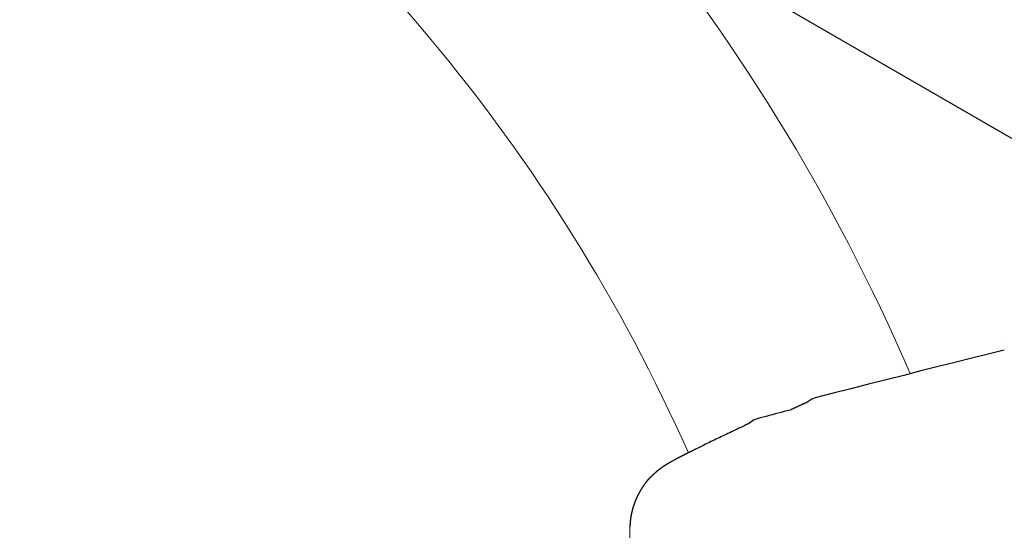
# Model space of a CAD drawing. Extents: x 5536 to 6112, y -5673 to -5249.
# Drawn here: x 6016 to 6026, y -5431 to -5425 of the extents above; entities that cross this region are included whole.
import ezdxf

# ---------------------------------------------------------------- set-up
doc = ezdxf.new("R2010")
doc.units = 0
doc.header["$MEASUREMENT"] = 0
doc.layers.get('0').update_dxf_attribs({"color": 5, "linetype": 'CONTINUOUS'})
doc.layers.add('PHASE-1', color=6, linetype='CONTINUOUS')

# ---------------------------------------------------------------- blocks, each defined once
blk = doc.blocks.new('23691600')
for p, q in [((6.4139, -10.3233), (6.4103, -10.3253)), ((6.4176, -10.3214), (6.4139, -10.3233)), ((6.4212, -10.3194), (6.4176, -10.3214)), ((6.4248, -10.3175), (6.4212, -10.3194)), ((6.4284, -10.3157), (6.4248, -10.3175)), ((6.432, -10.3138), (6.4284, -10.3157)), ((6.4356, -10.312), (6.432, -10.3138)), ((6.4391, -10.3103), (6.4356, -10.312)), ((6.4427, -10.3085), (6.4391, -10.3103)), ((6.4462, -10.3068), (6.4427, -10.3085)), ((6.4498, -10.3051), (6.4462, -10.3068)), ((6.4533, -10.3035), (6.4498, -10.3051)), ((6.4568, -10.3018), (6.4533, -10.3035)), ((6.4603, -10.3002), (6.4568, -10.3018)), ((6.4637, -10.2986), (6.4603, -10.3002)), ((6.4672, -10.2971), (6.4637, -10.2986)), ((6.4707, -10.2956), (6.4672, -10.2971)), ((6.4741, -10.2941), (6.4707, -10.2956)), ((6.4775, -10.2926), (6.4741, -10.2941)), ((6.4809, -10.2911), (6.4775, -10.2926)), ((6.4843, -10.2897), (6.4809, -10.2911)), ((6.4877, -10.2883), (6.4843, -10.2897)), ((6.4911, -10.287), (6.4877, -10.2883)), ((6.4945, -10.2856), (6.4911, -10.287)), ((6.4978, -10.2843), (6.4945, -10.2856)), ((6.5011, -10.283), (6.4978, -10.2843)), ((6.5044, -10.2817), (6.5011, -10.283)), ((6.5078, -10.2805), (6.5044, -10.2817)), ((6.511, -10.2793), (6.5078, -10.2805)), ((6.5143, -10.2781), (6.511, -10.2793)), ((6.5176, -10.2769), (6.5143, -10.2781)), ((6.5208, -10.2757), (6.5176, -10.2769)), ((6.5241, -10.2746), (6.5208, -10.2757)), ((6.5273, -10.2735), (6.5241, -10.2746)), ((6.5305, -10.2724), (6.5273, -10.2735)), ((6.5337, -10.2713), (6.5305, -10.2724)), ((6.5368, -10.2703), (6.5337, -10.2713)), ((6.54, -10.2693), (6.5368, -10.2703)), ((6.5431, -10.2683), (6.54, -10.2693)), ((6.5462, -10.2673), (6.5431, -10.2683)), ((6.5494, -10.2663), (6.5462, -10.2673)), ((6.5525, -10.2654), (6.5494, -10.2663)), ((6.5555, -10.2644), (6.5525, -10.2654)), ((6.5586, -10.2635), (6.5555, -10.2644)), ((6.5616, -10.2626), (6.5586, -10.2635)), ((6.5647, -10.2618), (6.5616, -10.2626)), ((6.5677, -10.2609), (6.5647, -10.2618)), ((6.5707, -10.2601), (6.5677, -10.2609)), ((6.5737, -10.2593), (6.5707, -10.2601)), ((6.5766, -10.2585), (6.5737, -10.2593)), ((6.5796, -10.2577), (6.5766, -10.2585)), ((6.5825, -10.257), (6.5796, -10.2577)), ((6.5854, -10.2562), (6.5825, -10.257)), ((6.5883, -10.2555), (6.5854, -10.2562)), ((6.5912, -10.2548), (6.5883, -10.2555)), ((6.5941, -10.2541), (6.5912, -10.2548)), ((6.5969, -10.2534), (6.5941, -10.2541)), ((6.5998, -10.2527), (6.5969, -10.2534)), ((6.6026, -10.2521), (6.5998, -10.2527)), ((6.6054, -10.2515), (6.6026, -10.2521)), ((6.6081, -10.2508), (6.6054, -10.2515)), ((6.6109, -10.2502), (6.6081, -10.2508)), ((6.6137, -10.2496), (6.6109, -10.2502)), ((6.6164, -10.2491), (6.6137, -10.2496)), ((6.6191, -10.2485), (6.6164, -10.2491)), ((6.6218, -10.248), (6.6191, -10.2485)), ((6.6244, -10.2474), (6.6218, -10.248)), ((6.6271, -10.2469), (6.6244, -10.2474)), ((6.6297, -10.2464), (6.6271, -10.2469)), ((6.6324, -10.2459), (6.6297, -10.2464)), ((6.635, -10.2454), (6.6324, -10.2459)), ((6.6375, -10.2449), (6.635, -10.2454)), ((6.6401, -10.2445), (6.6375, -10.2449)), ((6.6427, -10.244), (6.6401, -10.2445)), ((6.6452, -10.2436), (6.6427, -10.244)), ((6.6477, -10.2432), (6.6452, -10.2436)), ((6.6502, -10.2427), (6.6477, -10.2432)), ((6.6527, -10.2423), (6.6502, -10.2427)), ((6.6552, -10.2419), (6.6527, -10.2423)), ((6.6577, -10.2415), (6.6552, -10.2419)), ((6.6601, -10.2412), (6.6577, -10.2415)), ((6.6626, -10.2408), (6.6601, -10.2412)), ((6.665, -10.2405), (6.6626, -10.2408)), ((6.6674, -10.2401), (6.665, -10.2405)), ((6.6697, -10.2398), (6.6674, -10.2401)), ((6.6721, -10.2395), (6.6697, -10.2398)), ((6.6745, -10.2392), (6.6721, -10.2395)), ((6.6768, -10.2388), (6.6745, -10.2392)), ((6.6791, -10.2386), (6.6768, -10.2388)), ((6.6814, -10.2383), (6.6791, -10.2386)), ((6.6837, -10.238), (6.6814, -10.2383)), ((6.686, -10.2377), (6.6837, -10.238)), ((6.6883, -10.2375), (6.686, -10.2377)), ((6.6905, -10.2372), (6.6883, -10.2375)), ((6.6928, -10.237), (6.6905, -10.2372)), ((6.695, -10.2368), (6.6928, -10.237)), ((6.6972, -10.2365), (6.695, -10.2368)), ((6.6994, -10.2363), (6.6972, -10.2365)), ((6.7016, -10.2361), (6.6994, -10.2363)), ((6.7037, -10.2359), (6.7016, -10.2361)), ((6.7059, -10.2357), (6.7037, -10.2359)), ((6.708, -10.2356), (6.7059, -10.2357)), ((6.7102, -10.2354), (6.708, -10.2356)), ((6.7123, -10.2352), (6.7102, -10.2354)), ((6.7144, -10.2351), (6.7123, -10.2352)), ((6.7164, -10.2349), (6.7144, -10.2351)), ((6.7185, -10.2348), (6.7164, -10.2349)), ((6.7206, -10.2346), (6.7185, -10.2348)), ((6.7226, -10.2345), (6.7206, -10.2346)), ((6.7246, -10.2344), (6.7226, -10.2345)), ((6.7267, -10.2343), (6.7246, -10.2344)), ((6.7287, -10.2341), (6.7267, -10.2343)), ((6.7306, -10.234), (6.7287, -10.2341)), ((6.7326, -10.2339), (6.7306, -10.234)), ((6.7346, -10.2339), (6.7326, -10.2339)), ((6.7365, -10.2338), (6.7346, -10.2339)), ((6.7385, -10.2337), (6.7365, -10.2338)), ((6.7404, -10.2336), (6.7385, -10.2337)), ((6.7423, -10.2335), (6.7404, -10.2336)), ((6.7442, -10.2335), (6.7423, -10.2335)), ((6.7461, -10.2334), (6.7442, -10.2335)), ((6.748, -10.2334), (6.7461, -10.2334)), ((6.7498, -10.2333), (6.748, -10.2334)), ((6.7517, -10.2333), (6.7498, -10.2333)), ((6.7535, -10.2332), (6.7517, -10.2333)), ((6.7554, -10.2332), (6.7535, -10.2332)), ((6.7572, -10.2332), (6.7554, -10.2332)), ((6.759, -10.2331), (6.7572, -10.2332)), ((6.7608, -10.2331), (6.759, -10.2331)), ((6.7626, -10.2331), (6.7608, -10.2331)), ((6.7643, -10.2331), (6.7626, -10.2331)), ((6.7661, -10.2331), (6.7643, -10.2331)), ((6.7696, -10.233), (6.7661, -10.2331)), ((6.773, -10.233), (6.7696, -10.233)), ((6.7764, -10.233), (6.773, -10.233)), ((6.7798, -10.2331), (6.7764, -10.233)), ((6.7831, -10.2331), (6.7798, -10.2331)), ((6.7864, -10.2331), (6.7831, -10.2331)), ((6.7897, -10.2332), (6.7864, -10.2331)), ((6.7929, -10.2332), (6.7897, -10.2332)), ((6.7961, -10.2333), (6.7929, -10.2332)), ((6.7992, -10.2333), (6.7961, -10.2333)), ((6.8023, -10.2334), (6.7992, -10.2333)), ((6.8054, -10.2335), (6.8023, -10.2334)), ((6.8084, -10.2336), (6.8054, -10.2335)), ((6.8114, -10.2337), (6.8084, -10.2336)), ((6.8144, -10.2338), (6.8114, -10.2337)), ((6.8173, -10.2339), (6.8144, -10.2338)), ((6.8202, -10.2341), (6.8173, -10.2339)), ((6.8231, -10.2342), (6.8202, -10.2341)), ((6.8259, -10.2343), (6.8231, -10.2342)), ((6.8287, -10.2345), (6.8259, -10.2343)), ((6.8315, -10.2347), (6.8287, -10.2345)), ((6.8342, -10.2348), (6.8315, -10.2347)), ((6.8369, -10.235), (6.8342, -10.2348)), ((6.8396, -10.2352), (6.8369, -10.235)), ((6.8422, -10.2354), (6.8396, -10.2352)), ((6.8448, -10.2355), (6.8422, -10.2354)), ((6.8474, -10.2357), (6.8448, -10.2355)), ((6.85, -10.236), (6.8474, -10.2357)), ((6.8525, -10.2362), (6.85, -10.236)), ((6.855, -10.2364), (6.8525, -10.2362)), ((6.8574, -10.2366), (6.855, -10.2364)), ((6.8598, -10.2368), (6.8574, -10.2366)), ((6.8622, -10.2371), (6.8598, -10.2368)), ((6.8646, -10.2373), (6.8622, -10.2371)), ((6.8669, -10.2376), (6.8646, -10.2373)), ((6.8692, -10.2378), (6.8669, -10.2376)), ((6.8715, -10.2381), (6.8692, -10.2378)), ((6.8738, -10.2384), (6.8715, -10.2381)), ((6.876, -10.2386), (6.8738, -10.2384)), ((6.8782, -10.2389), (6.876, -10.2386)), ((6.8804, -10.2392), (6.8782, -10.2389)), ((6.8825, -10.2395), (6.8804, -10.2392)), ((6.8846, -10.2398), (6.8825, -10.2395)), ((6.8867, -10.2401), (6.8846, -10.2398)), ((6.8888, -10.2404), (6.8867, -10.2401)), ((6.8908, -10.2407), (6.8888, -10.2404)), ((6.8928, -10.241), (6.8908, -10.2407)), ((6.8948, -10.2413), (6.8928, -10.241)), ((6.8968, -10.2416), (6.8948, -10.2413)), ((6.8987, -10.2419), (6.8968, -10.2416)), ((6.9007, -10.2422), (6.8987, -10.2419)), ((6.9025, -10.2426), (6.9007, -10.2422)), ((6.9044, -10.2429), (6.9025, -10.2426)), ((6.9063, -10.2432), (6.9044, -10.2429)), ((6.9081, -10.2436), (6.9063, -10.2432)), ((6.9099, -10.2439), (6.9081, -10.2436)), ((6.9117, -10.2442), (6.9099, -10.2439)), ((6.9134, -10.2446), (6.9117, -10.2442)), ((6.9152, -10.2449), (6.9134, -10.2446)), ((6.9169, -10.2453), (6.9152, -10.2449)), ((6.9186, -10.2456), (6.9169, -10.2453)), ((6.9203, -10.246), (6.9186, -10.2456)), ((6.9219, -10.2464), (6.9203, -10.246)), ((6.9236, -10.2467), (6.9219, -10.2464)), ((6.9252, -10.2471), (6.9236, -10.2467)), ((6.9268, -10.2475), (6.9252, -10.2471)), ((6.9284, -10.2478), (6.9268, -10.2475)), ((6.9299, -10.2482), (6.9284, -10.2478)), ((6.9315, -10.2486), (6.9299, -10.2482)), ((6.933, -10.2489), (6.9315, -10.2486)), ((6.9345, -10.2493), (6.933, -10.2489)), ((6.936, -10.2497), (6.9345, -10.2493)), ((6.9375, -10.25), (6.936, -10.2497)), ((6.9389, -10.2504), (6.9375, -10.25)), ((6.9404, -10.2508), (6.9389, -10.2504)), ((6.9418, -10.2512), (6.9404, -10.2508)), ((6.9432, -10.2516), (6.9418, -10.2512)), ((6.9446, -10.2519), (6.9432, -10.2516)), ((6.946, -10.2523), (6.9446, -10.2519)), ((6.9473, -10.2527), (6.946, -10.2523)), ((6.9487, -10.2531), (6.9473, -10.2527)), ((6.95, -10.2534), (6.9487, -10.2531)), ((6.9513, -10.2538), (6.95, -10.2534)), ((6.9526, -10.2542), (6.9513, -10.2538)), ((6.9539, -10.2546), (6.9526, -10.2542)), ((6.9552, -10.255), (6.9539, -10.2546)), ((6.9565, -10.2553), (6.9552, -10.255)), ((6.9577, -10.2557), (6.9565, -10.2553)), ((6.9589, -10.2561), (6.9577, -10.2557)), ((6.9602, -10.2564), (6.9589, -10.2561)), ((6.9614, -10.2568), (6.9602, -10.2564)), ((6.9626, -10.2572), (6.9614, -10.2568)), ((6.9638, -10.2576), (6.9626, -10.2572)), ((6.965, -10.2579), (6.9638, -10.2576)), ((6.9673, -10.2587), (6.965, -10.2579)), ((6.9696, -10.2594), (6.9673, -10.2587)), ((6.9719, -10.2601), (6.9696, -10.2594)), ((6.9741, -10.2608), (6.9719, -10.2601)), ((6.9763, -10.2615), (6.9741, -10.2608)), ((6.9785, -10.2622), (6.9763, -10.2615)), ((6.9806, -10.2628), (6.9785, -10.2622)), ((6.9827, -10.2635), (6.9806, -10.2628)), ((6.9848, -10.2641), (6.9827, -10.2635)), ((6.9869, -10.2648), (6.9848, -10.2641)), ((6.9889, -10.2654), (6.9869, -10.2648)), ((6.991, -10.266), (6.9889, -10.2654)), ((6.993, -10.2666), (6.991, -10.266)), ((6.9949, -10.2672), (6.993, -10.2666)), ((6.9968, -10.2678), (6.9949, -10.2672)), ((6.9987, -10.2684), (6.9968, -10.2678)), ((7.0006, -10.269), (6.9987, -10.2684)), ((7.0025, -10.2695), (7.0006, -10.269)), ((7.0043, -10.2701), (7.0025, -10.2695)), ((7.0061, -10.2707), (7.0043, -10.2701)), ((7.0079, -10.2713), (7.0061, -10.2707)), ((7.0096, -10.2718), (7.0079, -10.2713)), ((7.0113, -10.2724), (7.0096, -10.2718)), ((7.013, -10.273), (7.0113, -10.2724)), ((7.0147, -10.2735), (7.013, -10.273)), ((7.0163, -10.2741), (7.0147, -10.2735)), ((7.0179, -10.2746), (7.0163, -10.2741)), ((7.0195, -10.2751), (7.0179, -10.2746)), ((7.0211, -10.2757), (7.0195, -10.2751)), ((7.0226, -10.2762), (7.0211, -10.2757)), ((7.0241, -10.2767), (7.0226, -10.2762)), ((7.0256, -10.2773), (7.0241, -10.2767)), ((7.0271, -10.2778), (7.0256, -10.2773)), ((7.0286, -10.2783), (7.0271, -10.2778)), ((7.03, -10.2788), (7.0286, -10.2783)), ((7.0314, -10.2793), (7.03, -10.2788)), ((7.0328, -10.2798), (7.0314, -10.2793)), ((7.0342, -10.2803), (7.0328, -10.2798)), ((7.0355, -10.2808), (7.0342, -10.2803)), ((7.0368, -10.2813), (7.0355, -10.2808)), ((7.0382, -10.2818), (7.0368, -10.2813)), ((7.0394, -10.2823), (7.0382, -10.2818)), ((7.0407, -10.2828), (7.0394, -10.2823)), ((7.042, -10.2833), (7.0407, -10.2828)), ((7.0432, -10.2837), (7.042, -10.2833)), ((7.0444, -10.2842), (7.0432, -10.2837)), ((7.0456, -10.2847), (7.0444, -10.2842)), ((7.0468, -10.2851), (7.0456, -10.2847)), ((7.048, -10.2856), (7.0468, -10.2851)), ((7.0491, -10.2861), (7.048, -10.2856)), ((7.0503, -10.2865), (7.0491, -10.2861)), ((7.0514, -10.287), (7.0503, -10.2865)), ((7.0525, -10.2874), (7.0514, -10.287)), ((7.0536, -10.2879), (7.0525, -10.2874)), ((7.0547, -10.2883), (7.0536, -10.2879)), ((7.0557, -10.2887), (7.0547, -10.2883)), ((7.0568, -10.2892), (7.0557, -10.2887)), ((7.0578, -10.2896), (7.0568, -10.2892)), ((7.0588, -10.29), (7.0578, -10.2896)), ((7.0599, -10.2905), (7.0588, -10.29)), ((7.0609, -10.2909), (7.0599, -10.2905)), ((7.0618, -10.2913), (7.0609, -10.2909)), ((7.0628, -10.2917), (7.0618, -10.2913)), ((7.0638, -10.2921), (7.0628, -10.2917)), ((7.0657, -10.2929), (7.0638, -10.2921)), ((7.0675, -10.2937), (7.0657, -10.2929)), ((7.0694, -10.2945), (7.0675, -10.2937)), ((7.0712, -10.2953), (7.0694, -10.2945)), ((7.0729, -10.2961), (7.0712, -10.2953)), ((7.0746, -10.2968), (7.0729, -10.2961)), ((7.0764, -10.2976), (7.0746, -10.2968)), ((7.078, -10.2983), (7.0764, -10.2976)), ((7.0797, -10.299), (7.078, -10.2983)), ((7.0813, -10.2998), (7.0797, -10.299)), ((7.0829, -10.3005), (7.0813, -10.2998)), ((7.0844, -10.3012), (7.0829, -10.3005)), ((7.086, -10.3019), (7.0844, -10.3012)), ((7.0875, -10.3025), (7.086, -10.3019)), ((7.089, -10.3032), (7.0875, -10.3025)), ((7.0904, -10.3039), (7.089, -10.3032)), ((7.0918, -10.3045), (7.0904, -10.3039)), ((7.0932, -10.3052), (7.0918, -10.3045)), ((7.0946, -10.3058), (7.0932, -10.3052)), ((7.096, -10.3064), (7.0946, -10.3058)), ((7.0973, -10.3071), (7.096, -10.3064)), ((7.0986, -10.3077), (7.0973, -10.3071)), ((7.0999, -10.3083), (7.0986, -10.3077)), ((7.1011, -10.3089), (7.0999, -10.3083)), ((7.1024, -10.3095), (7.1011, -10.3089)), ((7.1036, -10.3101), (7.1024, -10.3095)), ((7.1048, -10.3107), (7.1036, -10.3101)), ((7.106, -10.3112), (7.1048, -10.3107)), ((7.1072, -10.3118), (7.106, -10.3112)), ((7.1083, -10.3124), (7.1072, -10.3118)), ((7.1095, -10.3129), (7.1083, -10.3124)), ((7.1106, -10.3135), (7.1095, -10.3129)), ((7.1117, -10.314), (7.1106, -10.3135)), ((7.1128, -10.3146), (7.1117, -10.314)), ((7.1139, -10.3151), (7.1128, -10.3146)), ((7.115, -10.3156), (7.1139, -10.3151)), ((7.116, -10.3162), (7.115, -10.3156)), ((7.1171, -10.3167), (7.116, -10.3162)), ((7.1181, -10.3172), (7.1171, -10.3167)), ((7.1192, -10.3177), (7.1181, -10.3172)), ((7.1202, -10.3182), (7.1192, -10.3177)), ((7.1212, -10.3188), (7.1202, -10.3182)), ((7.1222, -10.3193), (7.1212, -10.3188)), ((7.1232, -10.3198), (7.1222, -10.3193)), ((7.1252, -10.3207), (7.1232, -10.3198)), ((7.1271, -10.3217), (7.1252, -10.3207)), ((7.129, -10.3227), (7.1271, -10.3217)), ((7.1308, -10.3236), (7.129, -10.3227)), ((7.1326, -10.3246), (7.1308, -10.3236)), ((7.1344, -10.3255), (7.1326, -10.3246)), ((7.1361, -10.3264), (7.1344, -10.3255)), ((7.1379, -10.3273), (7.1361, -10.3264)), ((7.1395, -10.3282), (7.1379, -10.3273)), ((7.1412, -10.329), (7.1395, -10.3282)), ((7.1428, -10.3299), (7.1412, -10.329)), ((7.1444, -10.3307), (7.1428, -10.3299)), ((7.1459, -10.3316), (7.1444, -10.3307)), ((7.1475, -10.3324), (7.1459, -10.3316)), ((7.149, -10.3332), (7.1475, -10.3324)), ((7.1504, -10.334), (7.149, -10.3332)), ((7.1519, -10.3348), (7.1504, -10.334)), ((7.1533, -10.3356), (7.1519, -10.3348)), ((7.1547, -10.3364), (7.1533, -10.3356)), ((7.1561, -10.3371), (7.1547, -10.3364)), ((7.1575, -10.3379), (7.1561, -10.3371)), ((7.1588, -10.3387), (7.1575, -10.3379)), ((7.1601, -10.3394), (7.1588, -10.3387)), ((7.1614, -10.3401), (7.1601, -10.3394)), ((7.1627, -10.3409), (7.1614, -10.3401)), ((7.164, -10.3416), (7.1627, -10.3409)), ((7.1652, -10.3423), (7.164, -10.3416)), ((7.1665, -10.343), (7.1652, -10.3423)), ((7.1677, -10.3437), (7.1665, -10.343)), ((7.1689, -10.3445), (7.1677, -10.3437)), ((7.1701, -10.3452), (7.1689, -10.3445)), ((7.1713, -10.3458), (7.1701, -10.3452)), ((7.1737, -10.3472), (7.1713, -10.3458)), ((7.176, -10.3486), (7.1737, -10.3472)), ((7.1784, -10.35), (7.176, -10.3486)), ((7.183, -10.3527), (7.1784, -10.35)), ((7.1876, -10.3554), (7.183, -10.3527)), ((7.1922, -10.3581), (7.1876, -10.3554)), ((7.1968, -10.3609), (7.1922, -10.3581)), ((7.2014, -10.3636), (7.1968, -10.3609)), ((7.2059, -10.3664), (7.2014, -10.3636)), ((7.2105, -10.3691), (7.2059, -10.3664)), ((7.2151, -10.3719), (7.2105, -10.3691)), ((7.2196, -10.3747), (7.2151, -10.3719)), ((7.2242, -10.3775), (7.2196, -10.3747)), ((7.2288, -10.3803), (7.2242, -10.3775)), ((7.2334, -10.3832), (7.2288, -10.3803)), ((7.238, -10.3861), (7.2334, -10.3832)), ((7.2426, -10.389), (7.238, -10.3861)), ((7.2473, -10.3919), (7.2426, -10.389)), ((7.2519, -10.3948), (7.2473, -10.3919)), ((7.2543, -10.3963), (7.2519, -10.3948)), ((7.2567, -10.3978), (7.2543, -10.3963)), ((7.259, -10.3993), (7.2567, -10.3978)), ((7.2614, -10.4008), (7.259, -10.3993)), ((7.2638, -10.4023), (7.2614, -10.4008)), ((7.2662, -10.4039), (7.2638, -10.4023)), ((7.2686, -10.4054), (7.2662, -10.4039)), ((7.271, -10.407), (7.2686, -10.4054)), ((7.2735, -10.4085), (7.271, -10.407)), ((7.2759, -10.4101), (7.2735, -10.4085)), ((7.2784, -10.4117), (7.2759, -10.4101)), ((7.2809, -10.4133), (7.2784, -10.4117)), ((7.2833, -10.4149), (7.2809, -10.4133)), ((7.2858, -10.4165), (7.2833, -10.4149)), ((7.2884, -10.4181), (7.2858, -10.4165)), ((7.2909, -10.4197), (7.2884, -10.4181)), ((7.2934, -10.4214), (7.2909, -10.4197)), ((7.296, -10.423), (7.2934, -10.4214)), ((7.2986, -10.4247), (7.296, -10.423)), ((7.3012, -10.4264), (7.2986, -10.4247)), ((7.3038, -10.4281), (7.3012, -10.4264)), ((7.3064, -10.4298), (7.3038, -10.4281)), ((7.3091, -10.4315), (7.3064, -10.4298)), ((7.3118, -10.4332), (7.3091, -10.4315)), ((7.3145, -10.435), (7.3118, -10.4332)), ((7.3172, -10.4367), (7.3145, -10.435)), ((7.3199, -10.4385), (7.3172, -10.4367)), ((7.3226, -10.4403), (7.3199, -10.4385)), ((7.3254, -10.4421), (7.3226, -10.4403)), ((7.3282, -10.4439), (7.3254, -10.4421)), ((7.3309, -10.4457), (7.3282, -10.4439)), ((7.3337, -10.4476), (7.3309, -10.4457)), ((7.3366, -10.4494), (7.3337, -10.4476)), ((7.3394, -10.4512), (7.3366, -10.4494)), ((7.3422, -10.4531), (7.3394, -10.4512)), ((7.3451, -10.455), (7.3422, -10.4531)), ((7.348, -10.4569), (7.3451, -10.455)), ((7.3509, -10.4588), (7.348, -10.4569)), ((7.3538, -10.4607), (7.3509, -10.4588)), ((7.3567, -10.4626), (7.3538, -10.4607)), ((7.3597, -10.4646), (7.3567, -10.4626)), ((7.3626, -10.4665), (7.3597, -10.4646)), ((7.3656, -10.4685), (7.3626, -10.4665)), ((7.3686, -10.4705), (7.3656, -10.4685)), ((7.3716, -10.4724), (7.3686, -10.4705)), ((7.3746, -10.4744), (7.3716, -10.4724)), ((7.3777, -10.4764), (7.3746, -10.4744)), ((7.3807, -10.4785), (7.3777, -10.4764)), ((7.3925, -10.4862), (7.3807, -10.4785)), ((7.4044, -10.4942), (7.3925, -10.4862)), ((7.4166, -10.5023), (7.4044, -10.4942)), ((7.4291, -10.5106), (7.4166, -10.5023)), ((7.4417, -10.5191), (7.4291, -10.5106)), ((7.4546, -10.5277), (7.4417, -10.5191)), ((7.4677, -10.5365), (7.4546, -10.5277)), ((7.481, -10.5454), (7.4677, -10.5365)), ((7.4946, -10.5546), (7.481, -10.5454)), ((7.5083, -10.5639), (7.4946, -10.5546)), ((7.5223, -10.5733), (7.5083, -10.5639)), ((7.5365, -10.5829), (7.5223, -10.5733)), ((7.5509, -10.5927), (7.5365, -10.5829)), ((7.5655, -10.6026), (7.5509, -10.5927)), ((7.5803, -10.6126), (7.5655, -10.6026)), ((7.5953, -10.6228), (7.5803, -10.6126)), ((7.6105, -10.6332), (7.5953, -10.6228)), ((7.6258, -10.6437), (7.6105, -10.6332)), ((7.6414, -10.6543), (7.6258, -10.6437)), ((7.6571, -10.665), (7.6414, -10.6543)), ((7.673, -10.6759), (7.6571, -10.665)), ((7.6891, -10.687), (7.673, -10.6759)), ((7.7053, -10.6981), (7.6891, -10.687)), ((7.7218, -10.7094), (7.7053, -10.6981)), ((7.7383, -10.7208), (7.7218, -10.7094)), ((7.755, -10.7323), (7.7383, -10.7208)), ((7.7719, -10.7439), (7.755, -10.7323)), ((7.7889, -10.7557), (7.7719, -10.7439)), ((7.8061, -10.7675), (7.7889, -10.7557)), ((7.8233, -10.7795), (7.8061, -10.7675)), ((7.8407, -10.7915), (7.8233, -10.7795)), ((7.8583, -10.8037), (7.8407, -10.7915)), ((7.8759, -10.8159), (7.8583, -10.8037)), ((7.8937, -10.8282), (7.8759, -10.8159)), ((7.9115, -10.8406), (7.8937, -10.8282)), ((7.9688, -10.8665), (7.9115, -10.8406)), ((7.9992, -10.8921), (7.9688, -10.8665)), ((8.0213, -10.9142), (7.9992, -10.8921)), ((8.0434, -10.9364), (8.0213, -10.9142)), ((8.0654, -10.9586), (8.0434, -10.9364)), ((8.0875, -10.9808), (8.0654, -10.9586)), ((8.1096, -11.003), (8.0875, -10.9808)), ((8.1317, -11.0252), (8.1096, -11.003)), ((8.1538, -11.0474), (8.1317, -11.0252)), ((8.1759, -11.0696), (8.1538, -11.0474)), ((8.1979, -11.0918), (8.1759, -11.0696)), ((8.22, -11.114), (8.1979, -11.0918)), ((8.2421, -11.1361), (8.22, -11.114)), ((8.2466, -11.1393), (8.2421, -11.1361)), ((8.2511, -11.1425), (8.2466, -11.1393)), ((8.2556, -11.1457), (8.2511, -11.1425)), ((8.2601, -11.1489), (8.2556, -11.1457)), ((8.2646, -11.1521), (8.2601, -11.1489)), ((8.2692, -11.1553), (8.2646, -11.1521)), ((8.2737, -11.1585), (8.2692, -11.1553)), ((8.2782, -11.1617), (8.2737, -11.1585)), ((8.2828, -11.1649), (8.2782, -11.1617)), ((8.2873, -11.1681), (8.2828, -11.1649)), ((8.2918, -11.1714), (8.2873, -11.1681)), ((8.2964, -11.1746), (8.2918, -11.1714)), ((8.3009, -11.1778), (8.2964, -11.1746)), ((8.3055, -11.181), (8.3009, -11.1778)), ((8.31, -11.1842), (8.3055, -11.181)), ((8.3146, -11.1874), (8.31, -11.1842)), ((8.3191, -11.1906), (8.3146, -11.1874)), ((8.3237, -11.1939), (8.3191, -11.1906)), ((8.3282, -11.1971), (8.3237, -11.1939)), ((8.3328, -11.2003), (8.3282, -11.1971)), ((8.3373, -11.2035), (8.3328, -11.2003)), ((8.3419, -11.2067), (8.3373, -11.2035)), ((8.3464, -11.2099), (8.3419, -11.2067)), ((8.3471, -11.2104), (8.3464, -11.2099)), ((8.3478, -11.2109), (8.3471, -11.2104)), ((8.3481, -11.2111), (8.3478, -11.2109)), ((8.3485, -11.2113), (8.3481, -11.2111)), ((8.3488, -11.2116), (8.3485, -11.2113)), ((8.3491, -11.2118), (8.3488, -11.2116)), ((8.3495, -11.2121), (8.3491, -11.2118)), ((8.3498, -11.2123), (8.3495, -11.2121)), ((8.3502, -11.2125), (8.3498, -11.2123)), ((8.3505, -11.2128), (8.3502, -11.2125)), ((8.3508, -11.213), (8.3505, -11.2128)), ((8.3512, -11.2133), (8.3508, -11.213)), ((8.3515, -11.2135), (8.3512, -11.2133)), ((8.3518, -11.2137), (8.3515, -11.2135)), ((8.3522, -11.214), (8.3518, -11.2137)), ((8.3525, -11.2142), (8.3522, -11.214)), ((8.3528, -11.2144), (8.3525, -11.2142)), ((8.3532, -11.2147), (8.3528, -11.2144)), ((8.3535, -11.2149), (8.3532, -11.2147)), ((8.3538, -11.2152), (8.3535, -11.2149)), ((8.3542, -11.2154), (8.3538, -11.2152)), ((8.3545, -11.2156), (8.3542, -11.2154)), ((8.3548, -11.2159), (8.3545, -11.2156)), ((8.3551, -11.2161), (8.3548, -11.2159)), ((8.3555, -11.2163), (8.3551, -11.2161)), ((8.3558, -11.2166), (8.3555, -11.2163)), ((8.3561, -11.2168), (8.3558, -11.2166)), ((8.3564, -11.217), (8.3561, -11.2168)), ((8.3568, -11.2172), (8.3564, -11.217)), ((8.3571, -11.2175), (8.3568, -11.2172)), ((8.3574, -11.2177), (8.3571, -11.2175)), ((8.3577, -11.2179), (8.3574, -11.2177)), ((8.358, -11.2182), (8.3577, -11.2179)), ((8.3583, -11.2184), (8.358, -11.2182)), ((8.3587, -11.2186), (8.3583, -11.2184)), ((8.359, -11.2188), (8.3587, -11.2186)), ((8.3593, -11.2191), (8.359, -11.2188)), ((8.3596, -11.2193), (8.3593, -11.2191)), ((8.3599, -11.2195), (8.3596, -11.2193)), ((8.3602, -11.2197), (8.3599, -11.2195)), ((8.3605, -11.2199), (8.3602, -11.2197)), ((8.3608, -11.2202), (8.3605, -11.2199)), ((8.361, -11.2203), (8.3608, -11.2202)), ((8.3611, -11.2204), (8.361, -11.2203)), ((8.3613, -11.2205), (8.3611, -11.2204)), ((8.3614, -11.2206), (8.3613, -11.2205)), ((8.3616, -11.2207), (8.3614, -11.2206)), ((8.3617, -11.2208), (8.3616, -11.2207)), ((8.3619, -11.2209), (8.3617, -11.2208)), ((8.362, -11.221), (8.3619, -11.2209)), ((8.3622, -11.2211), (8.362, -11.221)), ((8.3623, -11.2212), (8.3622, -11.2211)), ((8.3625, -11.2214), (8.3623, -11.2212)), ((8.3626, -11.2215), (8.3625, -11.2214)), ((8.3628, -11.2216), (8.3626, -11.2215)), ((8.3629, -11.2217), (8.3628, -11.2216)), ((8.363, -11.2218), (8.3629, -11.2217)), ((8.3632, -11.2219), (8.363, -11.2218)), ((8.3633, -11.222), (8.3632, -11.2219)), ((8.3635, -11.2221), (8.3633, -11.222)), ((8.3636, -11.2222), (8.3635, -11.2221)), ((8.3638, -11.2223), (8.3636, -11.2222)), ((8.3639, -11.2224), (8.3638, -11.2223)), ((8.3641, -11.2225), (8.3639, -11.2224)), ((8.3642, -11.2226), (8.3641, -11.2225)), ((8.3643, -11.2227), (8.3642, -11.2226)), ((8.3645, -11.2228), (8.3643, -11.2227)), ((8.3646, -11.2229), (8.3645, -11.2228)), ((8.3648, -11.223), (8.3646, -11.2229)), ((8.3649, -11.2231), (8.3648, -11.223)), ((8.3651, -11.2232), (8.3649, -11.2231)), ((8.3652, -11.2233), (8.3651, -11.2232)), ((8.3653, -11.2234), (8.3652, -11.2233)), ((8.3655, -11.2235), (8.3653, -11.2234)), ((8.3656, -11.2236), (8.3655, -11.2235)), ((8.3657, -11.2237), (8.3656, -11.2236)), ((8.3659, -11.2238), (8.3657, -11.2237)), ((8.366, -11.2239), (8.3659, -11.2238)), ((8.3662, -11.224), (8.366, -11.2239)), ((8.3663, -11.2241), (8.3662, -11.224)), ((8.3664, -11.2242), (8.3663, -11.2241)), ((8.3666, -11.2243), (8.3664, -11.2242)), ((8.3667, -11.2244), (8.3666, -11.2243)), ((8.3668, -11.2245), (8.3667, -11.2244)), ((8.367, -11.2246), (8.3668, -11.2245)), ((8.3671, -11.2247), (8.367, -11.2246)), ((8.3672, -11.2248), (8.3671, -11.2247)), ((8.3674, -11.2249), (8.3672, -11.2248)), ((8.3675, -11.225), (8.3674, -11.2249)), ((8.3676, -11.2251), (8.3675, -11.225)), ((8.3677, -11.2252), (8.3676, -11.2251)), ((8.3679, -11.2253), (8.3677, -11.2252)), ((8.368, -11.2254), (8.3679, -11.2253)), ((8.3681, -11.2255), (8.368, -11.2254)), ((8.3683, -11.2256), (8.3681, -11.2255)), ((8.3684, -11.2257), (8.3683, -11.2256)), ((8.3685, -11.2258), (8.3684, -11.2257)), ((8.3686, -11.2259), (8.3685, -11.2258)), ((8.3688, -11.2259), (8.3686, -11.2259)), ((8.3689, -11.226), (8.3688, -11.2259)), ((8.369, -11.2261), (8.3689, -11.226)), ((8.3691, -11.2262), (8.369, -11.2261)), ((8.3692, -11.2263), (8.3691, -11.2262)), ((8.3694, -11.2264), (8.3692, -11.2263)), ((8.3695, -11.2265), (8.3694, -11.2264)), ((8.3696, -11.2266), (8.3695, -11.2265)), ((8.3697, -11.2267), (8.3696, -11.2266)), ((8.3698, -11.2267), (8.3697, -11.2267)), ((8.37, -11.2268), (8.3698, -11.2267)), ((8.3701, -11.2269), (8.37, -11.2268)), ((8.3702, -11.227), (8.3701, -11.2269)), ((8.3703, -11.2271), (8.3702, -11.227)), ((8.3704, -11.2272), (8.3703, -11.2271)), ((8.3705, -11.2273), (8.3704, -11.2272)), ((8.3707, -11.2273), (8.3705, -11.2273)), ((8.3708, -11.2274), (8.3707, -11.2273)), ((8.3709, -11.2275), (8.3708, -11.2274)), ((8.371, -11.2276), (8.3709, -11.2275)), ((8.3711, -11.2277), (8.371, -11.2276)), ((8.3712, -11.2278), (8.3711, -11.2277)), ((8.3713, -11.2278), (8.3712, -11.2278)), ((8.3714, -11.2279), (8.3713, -11.2278)), ((8.3715, -11.228), (8.3714, -11.2279)), ((8.3716, -11.2281), (8.3715, -11.228)), ((8.3717, -11.2282), (8.3716, -11.2281)), ((8.3719, -11.2282), (8.3717, -11.2282)), ((8.372, -11.2283), (8.3719, -11.2282)), ((8.3721, -11.2284), (8.372, -11.2283)), ((8.3722, -11.2285), (8.3721, -11.2284)), ((8.3723, -11.2285), (8.3722, -11.2285)), ((8.3724, -11.2286), (8.3723, -11.2285)), ((8.3725, -11.2287), (8.3724, -11.2286)), ((8.3726, -11.2288), (8.3725, -11.2287)), ((8.3727, -11.2288), (8.3726, -11.2288)), ((8.3728, -11.2289), (8.3727, -11.2288)), ((8.3729, -11.229), (8.3728, -11.2289)), ((8.373, -11.2291), (8.3729, -11.229)), ((8.3731, -11.2291), (8.373, -11.2291)), ((8.3732, -11.2292), (8.3731, -11.2291)), ((8.3733, -11.2293), (8.3732, -11.2292)), ((8.3733, -11.2294), (8.3733, -11.2293)), ((8.3734, -11.2294), (8.3733, -11.2294)), ((8.3735, -11.2295), (8.3734, -11.2294)), ((8.3736, -11.2296), (8.3735, -11.2295)), ((8.3737, -11.2296), (8.3736, -11.2296)), ((8.3738, -11.2297), (8.3737, -11.2296)), ((8.3739, -11.2298), (8.3738, -11.2297)), ((8.374, -11.2298), (8.3739, -11.2298)), ((8.3741, -11.2299), (8.374, -11.2298)), ((8.3742, -11.23), (8.3741, -11.2299)), ((8.3743, -11.23), (8.3742, -11.23)), ((8.3743, -11.2301), (8.3743, -11.23)), ((8.3744, -11.2302), (8.3743, -11.2301)), ((8.3745, -11.2302), (8.3744, -11.2302)), ((8.3746, -11.2303), (8.3745, -11.2302)), ((8.3747, -11.2304), (8.3746, -11.2303)), ((8.3748, -11.2304), (8.3747, -11.2304)), ((8.3748, -11.2305), (8.3748, -11.2304)), ((8.3749, -11.2306), (8.3748, -11.2305)), ((8.375, -11.2306), (8.3749, -11.2306)), ((8.3751, -11.2307), (8.375, -11.2306)), ((8.3752, -11.2307), (8.3751, -11.2307)), ((8.3752, -11.2308), (8.3752, -11.2307)), ((8.3753, -11.2309), (8.3752, -11.2308)), ((8.3754, -11.2309), (8.3753, -11.2309)), ((8.3755, -11.231), (8.3754, -11.2309)), ((8.3756, -11.2311), (8.3755, -11.231)), ((8.3755, -11.231), (8.3755, -11.231)), ((8.3757, -11.2311), (8.3756, -11.2311)), ((8.3758, -11.2312), (8.3757, -11.2311)), ((8.3758, -11.2313), (8.3758, -11.2312)), ((8.3759, -11.2313), (8.3758, -11.2313)), ((8.376, -11.2314), (8.3759, -11.2313)), ((8.3761, -11.2314), (8.376, -11.2314)), ((8.3761, -11.2315), (8.3761, -11.2314)), ((8.3762, -11.2315), (8.3761, -11.2315)), ((8.3763, -11.2316), (8.3762, -11.2315)), ((8.3764, -11.2317), (8.3763, -11.2316)), ((8.3763, -11.2316), (8.3763, -11.2316)), ((8.3765, -11.2317), (8.3764, -11.2317)), ((8.3765, -11.2318), (8.3765, -11.2317)), ((8.3766, -11.2318), (8.3765, -11.2318)), ((8.3766, -11.2319), (8.3766, -11.2318)), ((8.3767, -11.2319), (8.3766, -11.2319)), ((8.3768, -11.232), (8.3767, -11.2319)), ((8.3769, -11.2321), (8.3768, -11.232)), ((8.3768, -11.232), (8.3768, -11.232)), ((8.377, -11.2322), (8.3769, -11.2321)), ((8.3769, -11.2321), (8.3769, -11.2321)), ((8.3771, -11.2322), (8.377, -11.2322)), ((8.3771, -11.2323), (8.3771, -11.2322)), ((8.3772, -11.2323), (8.3771, -11.2323)), ((8.3773, -11.2324), (8.3772, -11.2323)), ((8.3772, -11.2323), (8.3772, -11.2323)), ((8.3774, -11.2325), (8.3773, -11.2324)), ((8.3773, -11.2324), (8.3773, -11.2324)), ((8.3775, -11.2325), (8.3774, -11.2325)), ((8.3774, -11.2325), (8.3774, -11.2325)), ((8.3775, -11.2326), (8.3775, -11.2325)), ((8.3776, -11.2326), (8.3775, -11.2326)), ((8.3776, -11.2327), (8.3776, -11.2326)), ((8.3777, -11.2327), (8.3776, -11.2327)), ((8.3778, -11.2328), (8.3777, -11.2327)), ((8.3777, -11.2327), (8.3777, -11.2327)), ((8.3779, -11.2329), (8.3778, -11.2328)), ((8.3778, -11.2328), (8.3778, -11.2328)), ((8.3778, -11.2328), (8.3778, -11.2328)), ((8.378, -11.233), (8.3779, -11.2329)), ((8.3779, -11.2329), (8.3779, -11.2329)), ((8.3913, -11.2442), (8.378, -11.233)), ((8.378, -11.233), (8.378, -11.233)), ((8.4457, -11.2678), (8.3913, -11.2442)), ((8.4736, -11.2911), (8.4457, -11.2678)), ((8.6038, -11.4249), (8.4736, -11.2911)), ((8.7334, -11.5581), (8.6038, -11.4249)), ((8.8621, -11.6904), (8.7334, -11.5581)), ((8.9899, -11.8217), (8.8621, -11.6904)), ((9.1166, -11.952), (8.9899, -11.8217)), ((9.242, -12.081), (9.1166, -11.952)), ((9.366, -12.2087), (9.242, -12.081)), ((9.4885, -12.3349), (9.366, -12.2087)), ((9.6092, -12.4595), (9.4885, -12.3349)), ((9.7282, -12.5824), (9.6092, -12.4595)), ((9.8452, -12.7034), (9.7282, -12.5824))]:
    blk.add_line(p, q)
at = {"linetype": 'Continuous', "lineweight": 0}
for p, q in [((9.8988, -12.6511), (9.8987, -12.6511)), ((9.8987, -12.6511), (9.8987, -12.6511)), ((9.8988, -12.6512), (9.8988, -12.6511)), ((9.8988, -12.6511), (9.8988, -12.6511)), ((9.8988, -12.6511), (9.8988, -12.6511)), ((9.8988, -12.6511), (9.8988, -12.6511)), ((9.8988, -12.6512), (9.8988, -12.6512)), ((9.8988, -12.6512), (9.8988, -12.6512)), ((9.8988, -12.6512), (9.8988, -12.6512)), ((9.8988, -12.6512), (9.8988, -12.6512)), ((9.8988, -12.6512), (9.8988, -12.6512))]:
    blk.add_line(p, q, dxfattribs=at)
blk.add_arc((-7.0539, 0.0046), 17.8081, 324.00748, 355.86754, dxfattribs=at)
at = {"linetype": 'Continuous', "lineweight": 0, "extrusion": (0, 0, -1)}
for centre, radius, start, end in [((6.9333, -0.0356), 20.0581, 183.57287, 216.61625), ((-7.4544, -12.2296), 2.1718, 18.90146, 61.26615)]:
    blk.add_arc(centre, radius, start, end, dxfattribs=at)
blk = doc.blocks.new('23730600')
blk.add_line((42.6118, 60.9323, -25.9343), (93.0495, 31.8331, -26.1927))

msp = doc.modelspace()

# ---------------------------------------------------------------- block references
at = {"layer": 'PHASE-1', "rotation": 59.99999999999999}
msp.add_blockref('23691600', (6010.3538, -5431, 72), dxfattribs=at)
at = {"layer": 'PHASE-1'}
msp.add_blockref('23730600', (5948, -5467, 78), dxfattribs=at)

doc.saveas('drawing.dxf')
